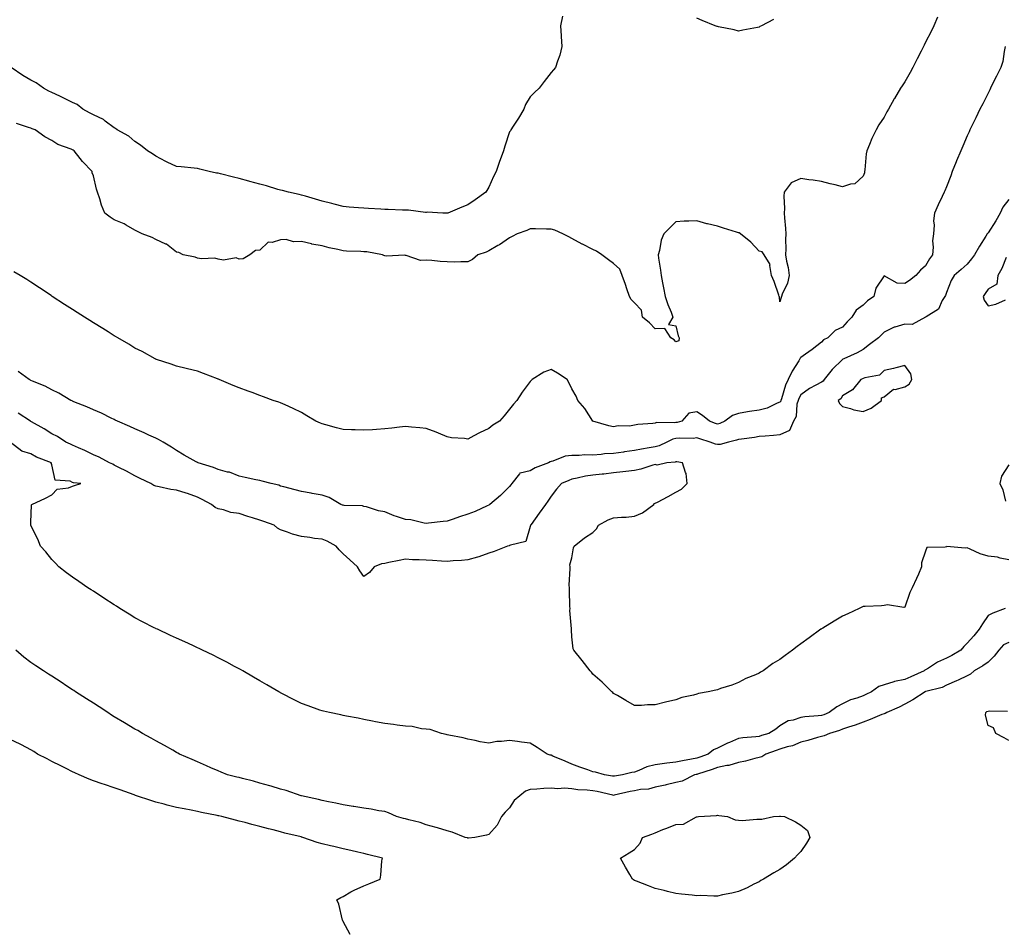
# Model space of a CAD drawing. Units: inches. Extents: x 968483 to 971123, y 7226618 to 7229258.
# Drawn here: x 970143 to 970616, y 7228279 to 7228715 of the extents above; entities that cross this region are included whole.
import ezdxf

# ---------------------------------------------------------------- set-up
doc = ezdxf.new("R2010")
doc.units = ezdxf.units.IN
doc.header["$MEASUREMENT"] = 0
doc.layers.add('Contour_96847226', color=7, linetype='Continuous', true_color=0x0e1ec2)

msp = doc.modelspace()

# ---------------------------------------------------------------- linework, layer by layer
at = {"layer": 'Contour_96847226'}
for points in [[(970403.48, 7228716.49, 3159), (970402.58, 7228711.92, 3159), (970402.9, 7228707.07, 3159), (970402.92, 7228706.79, 3159), (970403.26, 7228701.92, 3159), (970402.18, 7228697.79, 3159), (970401.08, 7228694.95, 3159), (970400.1, 7228691.92, 3159), (970399.24, 7228690.73, 3159), (970398.05, 7228689.52, 3159), (970394.77, 7228685.2, 3159), (970392.33, 7228681.92, 3159), (970390.14, 7228679.83, 3159), (970388.05, 7228677.79, 3159), (970385.8, 7228674.17, 3159), (970384.89, 7228671.92, 3159), (970382.4, 7228667.57, 3159), (970379.84, 7228663.71, 3159), (970378.68, 7228661.92, 3159), (970378.46, 7228661.51, 3159), (970378.05, 7228660.93, 3159), (970375.85, 7228654.12, 3159), (970375.23, 7228651.92, 3159), (970373.63, 7228647.5, 3159), (970373.32, 7228646.65, 3159), (970371.61, 7228641.92, 3159), (970370.38, 7228639.59, 3159), (970368.05, 7228634.43, 3159), (970367.16, 7228632.81, 3159), (970366.64, 7228631.92, 3159), (970361.59, 7228628.38, 3159), (970358.05, 7228625.92, 3159), (970355.17, 7228624.8, 3159), (970348.33, 7228621.92, 3159), (970348.11, 7228621.86, 3159), (970348.05, 7228621.85, 3159)], [(970583.81, 7228716.16, 3160), (970582.01, 7228711.92, 3160), (970580.7, 7228709.27, 3160), (970578.05, 7228704, 3160), (970577.35, 7228702.62, 3160), (970576.99, 7228701.92, 3160), (970575.86, 7228699.73, 3160), (970573.96, 7228696.01, 3160), (970571.85, 7228691.92, 3160), (970570.54, 7228689.43, 3160), (970568.05, 7228684.99, 3160), (970566.83, 7228683.14, 3160), (970565.94, 7228681.92, 3160), (970563.03, 7228676.94, 3160), (970562.99, 7228676.86, 3160), (970560.24, 7228671.92, 3160), (970559.41, 7228670.56, 3160), (970558.05, 7228668.06, 3160), (970555.59, 7228664.38, 3160), (970554.3, 7228661.92, 3160), (970552.18, 7228657.79, 3160), (970551.1, 7228654.97, 3160), (970549.78, 7228651.92, 3160), (970549.53, 7228650.44, 3160), (970548.84, 7228642.71, 3160), (970548.73, 7228641.92, 3160), (970548.64, 7228641.33, 3160), (970548.05, 7228639.71, 3160), (970544.02, 7228635.95, 3160), (970542.01, 7228635.88, 3160), (970538.05, 7228634.52, 3160), (970534.51, 7228635.46, 3160), (970532.18, 7228636.05, 3160), (970528.05, 7228637.17, 3160), (970523.94, 7228637.81, 3160), (970521.99, 7228637.98, 3160), (970518.05, 7228638.53, 3160), (970513.44, 7228636.53, 3160), (970510.09, 7228631.92, 3160), (970509.92, 7228630.05, 3160), (970510.26, 7228624.13, 3160), (970510.1, 7228621.92, 3160), (970510.26, 7228619.71, 3160), (970510.68, 7228614.55, 3160), (970510.85, 7228611.92, 3160), (970510.73, 7228609.24, 3160), (970510.84, 7228604.71, 3160), (970510.73, 7228601.92, 3160), (970511.18, 7228598.79, 3160), (970511.96, 7228595.83, 3160), (970512.39, 7228591.92, 3160), (970511.72, 7228588.25, 3160), (970509.17, 7228583.04, 3160), (970508.82, 7228581.92, 3160), (970508.55, 7228581.42, 3160), (970508.05, 7228579.21, 3160), (970507.76, 7228581.63, 3160), (970507.69, 7228581.92, 3160), (970507.45, 7228582.52, 3160), (970505.22, 7228589.09, 3160), (970503.91, 7228591.92, 3160), (970503.17, 7228596.8, 3160), (970503.28, 7228597.15, 3160), (970500.44, 7228601.92, 3160), (970499.51, 7228603.38, 3160), (970498.05, 7228603.7, 3160), (970494.11, 7228607.98, 3160), (970489.05, 7228611.92, 3160), (970488.5, 7228612.37, 3160), (970488.05, 7228612.5, 3160), (970487.21, 7228612.76, 3160), (970480.88, 7228614.75, 3160), (970478.05, 7228615.63, 3160), (970473.16, 7228616.81, 3160), (970472.97, 7228616.84, 3160), (970468.05, 7228618.26, 3160), (970464.2, 7228618.07, 3160), (970461.96, 7228618.01, 3160), (970458.05, 7228617.8, 3160), (970455.15, 7228614.82, 3160), (970452.25, 7228611.92, 3160), (970451.01, 7228608.96, 3160), (970450.07, 7228603.94, 3160), (970449.46, 7228601.92, 3160), (970449.62, 7228600.35, 3160), (970450.66, 7228594.53, 3160), (970450.88, 7228591.92, 3160), (970451.57, 7228588.4, 3160), (970452.08, 7228585.95, 3160), (970452.84, 7228581.92, 3160), (970454.21, 7228578.08, 3160), (970455.69, 7228574.28, 3160), (970456.57, 7228571.92, 3160), (970454.52, 7228568.39, 3160), (970458.05, 7228567.82, 3160), (970459.13, 7228563, 3160), (970459.63, 7228561.92, 3160), (970459.49, 7228560.48, 3160), (970458.05, 7228560.06, 3160)], [(970504.97, 7228715, 3159), (970499.14, 7228711.92, 3159), (970498.43, 7228711.54, 3159), (970498.05, 7228711.28, 3159), (970497.27, 7228711.14, 3159), (970490.16, 7228709.81, 3159), (970488.05, 7228709.43, 3159), (970486.05, 7228709.92, 3159), (970478.47, 7228711.5, 3159), (970478.05, 7228711.6, 3159), (970477.8, 7228711.67, 3159), (970476.9, 7228711.92, 3159), (970470.6, 7228714.47, 3159), (970468.05, 7228715.59, 3159)], [(970616.26, 7228701.92, 3161), (970615.72, 7228699.59, 3161), (970615.17, 7228694.8, 3161), (970614.25, 7228691.92, 3161), (970612.18, 7228687.79, 3161), (970610.43, 7228684.3, 3161), (970609.24, 7228681.92, 3161), (970608.85, 7228681.12, 3161), (970608.05, 7228679.57, 3161), (970605.48, 7228674.49, 3161), (970604.18, 7228671.92, 3161), (970602.26, 7228667.71, 3161), (970600.61, 7228664.48, 3161), (970599.35, 7228661.92, 3161), (970598.95, 7228661.02, 3161), (970598.05, 7228658.99, 3161), (970595.93, 7228654.04, 3161), (970594.92, 7228651.92, 3161), (970592.92, 7228647.05, 3161), (970592.76, 7228646.63, 3161), (970590.84, 7228641.92, 3161), (970590.1, 7228639.87, 3161), (970588.05, 7228634.54, 3161), (970587.31, 7228632.66, 3161), (970586.98, 7228631.92, 3161), (970586.02, 7228629.89, 3161), (970584.12, 7228625.85, 3161), (970582.27, 7228621.92, 3161), (970581.81, 7228618.16, 3161), (970582.19, 7228616.06, 3161), (970581.91, 7228611.92, 3161), (970581.4, 7228608.57, 3161), (970581.7, 7228605.57, 3161), (970581.35, 7228601.92, 3161), (970579.97, 7228600, 3161), (970578.05, 7228596.53, 3161), (970575.53, 7228594.44, 3161), (970573.39, 7228591.92, 3161), (970570.36, 7228589.61, 3161), (970568.05, 7228588.16, 3161), (970564.43, 7228588.3, 3161), (970558.12, 7228591.85, 3161), (970558.05, 7228591.86, 3161), (970554.13, 7228585.84, 3161), (970553.16, 7228581.92, 3161), (970550.19, 7228579.78, 3161), (970548.05, 7228577.67, 3161), (970544.65, 7228575.32, 3161), (970542.6, 7228571.92, 3161), (970540.34, 7228569.63, 3161), (970538.05, 7228567.11, 3161), (970534.53, 7228565.44, 3161), (970531.03, 7228561.92, 3161), (970529.01, 7228560.96, 3161), (970528.05, 7228559.93, 3161), (970523.56, 7228556.41, 3161), (970520.32, 7228554.19, 3161), (970518.05, 7228552.59, 3161), (970517.75, 7228552.22, 3161), (970517.64, 7228551.92, 3161), (970517.06, 7228550.93, 3161), (970513.96, 7228546.01, 3161), (970512.04, 7228541.92, 3161), (970510.76, 7228539.21, 3161), (970508.73, 7228532.6, 3161), (970508.47, 7228531.92, 3161), (970508.38, 7228531.59, 3161), (970508.05, 7228531.07, 3161), (970506.69, 7228530.56, 3161), (970501.85, 7228528.12, 3161), (970498.05, 7228527.18, 3161), (970493.38, 7228526.59, 3161), (970492.48, 7228526.35, 3161), (970488.05, 7228525.63, 3161), (970485.26, 7228524.71, 3161), (970481.47, 7228521.92, 3161), (970479.09, 7228520.88, 3161), (970478.05, 7228520.58, 3161)], [(970348.05, 7228621.85, 3159), (970347.99, 7228621.86, 3159), (970345.99, 7228621.92, 3159), (970338.44, 7228622.31, 3159), (970338.05, 7228622.28, 3159), (970337.7, 7228622.27, 3159), (970329.44, 7228623.31, 3159), (970328.05, 7228623.29, 3159), (970326.65, 7228623.32, 3159), (970319.8, 7228623.67, 3159), (970318.05, 7228623.71, 3159), (970316.18, 7228623.79, 3159), (970310.3, 7228624.17, 3159), (970308.05, 7228624.25, 3159), (970305.46, 7228624.51, 3159), (970300.95, 7228624.82, 3159), (970298.05, 7228625.11, 3159), (970293.79, 7228626.18, 3159), (970292.61, 7228626.48, 3159), (970288.05, 7228627.6, 3159), (970284.73, 7228628.6, 3159), (970279.97, 7228630, 3159), (970278.05, 7228630.56, 3159), (970276.96, 7228630.83, 3159), (970271.9, 7228631.92, 3159), (970268.9, 7228632.77, 3159), (970268.05, 7228632.94, 3159), (970266.66, 7228633.31, 3159), (970261.24, 7228635.11, 3159), (970258.05, 7228635.8, 3159), (970253.24, 7228637.11, 3159), (970252.7, 7228637.27, 3159), (970248.05, 7228638.59, 3159), (970245.38, 7228639.25, 3159), (970239.19, 7228640.78, 3159), (970238.05, 7228641.05, 3159), (970237.26, 7228641.13, 3159), (970233.63, 7228641.92, 3159), (970229.16, 7228643.03, 3159), (970228.05, 7228643.35, 3159), (970226.46, 7228643.51, 3159), (970220.22, 7228644.09, 3159), (970218.05, 7228644.3, 3159), (970213.5, 7228646.47, 3159), (970212.88, 7228646.75, 3159), (970208.05, 7228649.21, 3159), (970206.49, 7228650.36, 3159), (970204.13, 7228651.92, 3159), (970200.67, 7228654.54, 3159), (970198.05, 7228656.35, 3159), (970195.03, 7228658.9, 3159), (970189.56, 7228661.92, 3159), (970188.7, 7228662.57, 3159), (970188.05, 7228662.97, 3159), (970183.79, 7228666.18, 3159), (970182.97, 7228666.84, 3159), (970178.05, 7228669.1, 3159), (970176.21, 7228670.08, 3159), (970172.93, 7228671.92, 3159), (970170.24, 7228674.11, 3159), (970168.05, 7228675.04, 3159), (970163.5, 7228677.37, 3159), (970161.87, 7228678.1, 3159), (970158.05, 7228679.91, 3159), (970156.71, 7228680.58, 3159), (970154.12, 7228681.92, 3159), (970150.59, 7228684.46, 3159), (970148.05, 7228685.81, 3159), (970144.17, 7228688.04, 3159), (970138.49, 7228691.92, 3159)], [(970458.05, 7228560.06, 3160), (970457.2, 7228561.07, 3160), (970455.64, 7228561.92, 3160), (970452.63, 7228566.5, 3160), (970448.05, 7228566.32, 3160), (970445.26, 7228569.13, 3160), (970442.01, 7228571.92, 3160), (970441.46, 7228575.33, 3160), (970438.05, 7228578.8, 3160), (970436.6, 7228580.47, 3160), (970435.75, 7228581.92, 3160), (970434.51, 7228585.46, 3160), (970433.78, 7228587.65, 3160), (970432.23, 7228591.92, 3160), (970431.11, 7228594.98, 3160), (970428.05, 7228597.72, 3160), (970425.64, 7228599.51, 3160), (970422.35, 7228601.92, 3160), (970419.79, 7228603.66, 3160), (970418.05, 7228604.42, 3160), (970413.07, 7228606.94, 3160), (970412.96, 7228607.01, 3160), (970408.05, 7228609.71, 3160), (970406.6, 7228610.47, 3160), (970403.69, 7228611.92, 3160), (970399.83, 7228613.7, 3160), (970398.05, 7228614.22, 3160), (970395.8, 7228614.17, 3160), (970390.53, 7228614.4, 3160), (970388.05, 7228614.33, 3160), (970386.36, 7228613.61, 3160), (970381.68, 7228611.92, 3160), (970379.35, 7228610.62, 3160), (970378.05, 7228610.02, 3160), (970373.22, 7228606.75, 3160), (970372.5, 7228606.37, 3160), (970368.05, 7228603.82, 3160), (970366.77, 7228603.2, 3160), (970362.88, 7228601.92, 3160), (970360.34, 7228599.63, 3160), (970358.05, 7228598.48, 3160), (970354.7, 7228598.57, 3160), (970351.6, 7228598.37, 3160), (970348.05, 7228598.45, 3160), (970344.74, 7228598.61, 3160), (970340.79, 7228599.18, 3160), (970338.05, 7228599.32, 3160), (970335.25, 7228599.12, 3160), (970328.37, 7228601.6, 3160), (970328.05, 7228601.53, 3160), (970327.77, 7228601.64, 3160), (970318.78, 7228601.19, 3160), (970318.05, 7228601.33, 3160), (970317.63, 7228601.5, 3160), (970316.98, 7228601.92, 3160), (970309.41, 7228603.28, 3160), (970308.05, 7228603.32, 3160), (970306.53, 7228603.44, 3160), (970299.76, 7228603.63, 3160), (970298.05, 7228603.79, 3160), (970295.57, 7228604.4, 3160), (970291.41, 7228605.28, 3160), (970288.05, 7228606.18, 3160), (970283.12, 7228606.99, 3160), (970282.88, 7228607.09, 3160), (970278.05, 7228608.31, 3160), (970274.31, 7228608.18, 3160), (970270.72, 7228609.25, 3160), (970268.05, 7228609.06, 3160), (970263.96, 7228607.83, 3160), (970262, 7228607.97, 3160), (970258.05, 7228604.15, 3160), (970256.01, 7228603.96, 3160), (970253.31, 7228601.92, 3160), (970250.02, 7228599.95, 3160), (970248.05, 7228599.87, 3160), (970246.64, 7228600.51, 3160), (970240.61, 7228599.36, 3160), (970238.05, 7228599.8, 3160), (970236.38, 7228600.25, 3160), (970230.07, 7228599.9, 3160), (970228.05, 7228600.21, 3160), (970226.9, 7228600.77, 3160), (970221.17, 7228601.92, 3160), (970219.18, 7228603.05, 3160), (970218.05, 7228603.19, 3160), (970213.14, 7228607.01, 3160), (970212.89, 7228607.08, 3160), (970208.05, 7228609.21, 3160), (970206.34, 7228610.21, 3160), (970201.55, 7228611.92, 3160), (970199.22, 7228613.09, 3160), (970198.05, 7228613.79, 3160), (970193.87, 7228616.1, 3160), (970192.86, 7228616.73, 3160), (970188.05, 7228618.68, 3160), (970186.04, 7228619.91, 3160), (970183.56, 7228621.92, 3160), (970181.92, 7228625.79, 3160), (970181.13, 7228628.84, 3160), (970180.09, 7228631.92, 3160), (970179.5, 7228633.37, 3160), (970178.05, 7228639.8, 3160), (970177.49, 7228641.36, 3160), (970177.41, 7228641.92, 3160), (970172.87, 7228646.74, 3160), (970171.73, 7228648.24, 3160), (970168.84, 7228651.92, 3160), (970168.28, 7228652.15, 3160), (970168.05, 7228652.29, 3160), (970167.36, 7228652.61, 3160), (970160.99, 7228654.86, 3160), (970158.05, 7228656.87, 3160), (970154.65, 7228658.52, 3160), (970149.99, 7228661.92, 3160), (970148.55, 7228662.42, 3160), (970148.05, 7228662.67, 3160), (970146.83, 7228663.14, 3160), (970141.13, 7228665, 3160)], [(970618.05, 7228628.39, 3162), (970615.15, 7228624.82, 3162), (970613.93, 7228621.92, 3162), (970611.74, 7228618.23, 3162), (970608.05, 7228612.47, 3162), (970607.78, 7228612.19, 3162), (970607.66, 7228611.92, 3162), (970607.01, 7228610.88, 3162), (970603.93, 7228606.04, 3162), (970601.47, 7228601.92, 3162), (970600.09, 7228599.88, 3162), (970598.05, 7228597.46, 3162), (970595.11, 7228594.86, 3162), (970591.84, 7228591.92, 3162), (970590.35, 7228589.62, 3162), (970588.05, 7228583.82, 3162), (970587.56, 7228582.41, 3162), (970587.25, 7228581.92, 3162), (970586, 7228579.87, 3162), (970584.22, 7228575.75, 3162), (970578.26, 7228572.13, 3162), (970578.05, 7228571.98, 3162), (970578.01, 7228571.96, 3162), (970577.95, 7228571.92, 3162), (970571.51, 7228568.46, 3162), (970568.05, 7228568.61, 3162), (970563.22, 7228567.09, 3162), (970562.93, 7228567.04, 3162), (970558.05, 7228564.64, 3162), (970556.68, 7228563.29, 3162), (970555.41, 7228561.92, 3162), (970551.13, 7228558.84, 3162), (970548.05, 7228556.43, 3162), (970545.22, 7228554.75, 3162), (970538.77, 7228551.92, 3162), (970538.26, 7228551.71, 3162), (970538.05, 7228551.62, 3162), (970533.14, 7228546.83, 3162), (970529.23, 7228541.92, 3162), (970528.75, 7228541.22, 3162), (970528.05, 7228540.66, 3162), (970525.3, 7228539.17, 3162), (970522.26, 7228537.71, 3162), (970518.05, 7228534.67, 3162), (970517.09, 7228532.88, 3162), (970516.73, 7228531.92, 3162), (970516.21, 7228530.08, 3162), (970515.76, 7228524.21, 3162), (970514.62, 7228521.92, 3162), (970512.59, 7228517.38, 3162), (970508.05, 7228515.36, 3162), (970504.89, 7228515.08, 3162), (970500.94, 7228514.81, 3162), (970498.05, 7228514.56, 3162), (970495.88, 7228514.09, 3162), (970489.48, 7228513.35, 3162), (970488.05, 7228513.08, 3162), (970487.2, 7228512.77, 3162), (970483.3, 7228511.92, 3162), (970479.31, 7228510.66, 3162), (970478.05, 7228510.75, 3162), (970477.09, 7228510.96, 3162), (970474.5, 7228511.92, 3162), (970469.52, 7228513.39, 3162), (970468.05, 7228513.88, 3162), (970466.31, 7228513.66, 3162), (970459.95, 7228513.82, 3162), (970458.05, 7228513.63, 3162), (970456.61, 7228513.36, 3162), (970453.69, 7228511.92, 3162), (970449.92, 7228510.05, 3162), (970448.05, 7228509.6, 3162), (970445.22, 7228509.09, 3162), (970441.55, 7228508.42, 3162), (970438.05, 7228507.81, 3162), (970433.27, 7228507.14, 3162), (970432.88, 7228507.09, 3162), (970428.05, 7228506.43, 3162), (970423.77, 7228506.2, 3162), (970422.05, 7228505.92, 3162), (970418.05, 7228505.66, 3162), (970414.26, 7228505.71, 3162), (970411.56, 7228505.43, 3162), (970408.05, 7228505.49, 3162), (970404.8, 7228505.17, 3162), (970398.85, 7228502.72, 3162), (970398.05, 7228502.57, 3162), (970397.55, 7228502.42, 3162), (970396.78, 7228501.92, 3162), (970390.39, 7228499.58, 3162), (970388.05, 7228498.13, 3162), (970383.1, 7228496.97, 3162), (970382.94, 7228497.03, 3162), (970382.84, 7228496.71, 3162), (970379.15, 7228491.92, 3162), (970378.66, 7228491.31, 3162), (970378.05, 7228490.55, 3162), (970373.71, 7228486.26, 3162), (970368.61, 7228481.92, 3162), (970368.29, 7228481.68, 3162), (970368.05, 7228481.53, 3162)], [(970616.74, 7228600.61, 3163), (970614.65, 7228595.32, 3163), (970612.69, 7228591.92, 3163), (970612.25, 7228587.72, 3163), (970608.05, 7228585.39, 3163), (970606.62, 7228583.35, 3163), (970605.66, 7228581.92, 3163), (970606.18, 7228580.05, 3163), (970608.05, 7228577.43, 3163), (970611.87, 7228578.1, 3163), (970616.38, 7228580.25, 3163)], [(970478.05, 7228520.58, 3161), (970477.03, 7228520.9, 3161), (970474.1, 7228521.92, 3161), (970470.78, 7228524.65, 3161), (970468.05, 7228526.41, 3161), (970464.18, 7228525.79, 3161), (970460.88, 7228521.92, 3161), (970458.63, 7228521.34, 3161), (970458.05, 7228521.29, 3161), (970457.26, 7228521.13, 3161), (970448.7, 7228521.27, 3161), (970448.05, 7228521.05, 3161), (970446.99, 7228520.86, 3161), (970439.66, 7228520.31, 3161), (970438.05, 7228519.94, 3161), (970435.7, 7228519.57, 3161), (970430.27, 7228519.7, 3161), (970428.05, 7228519.17, 3161), (970425.75, 7228519.62, 3161), (970418.12, 7228521.92, 3161), (970418.09, 7228521.96, 3161), (970418.05, 7228522, 3161), (970414.2, 7228528.07, 3161), (970410.94, 7228531.92, 3161), (970410.01, 7228533.88, 3161), (970408.05, 7228537.55, 3161), (970406.59, 7228540.46, 3161), (970405.76, 7228541.92, 3161), (970401.18, 7228545.05, 3161), (970398.05, 7228546.79, 3161), (970394.52, 7228545.45, 3161), (970388.89, 7228541.92, 3161), (970388.51, 7228541.46, 3161), (970388.05, 7228541.02, 3161), (970384.16, 7228535.81, 3161), (970381.62, 7228531.92, 3161), (970379.93, 7228530.04, 3161), (970378.05, 7228527.7, 3161), (970375.5, 7228524.47, 3161), (970373.23, 7228521.92, 3161), (970370.03, 7228519.94, 3161), (970368.05, 7228518.47, 3161), (970363.68, 7228516.29, 3161), (970360.95, 7228514.82, 3161), (970358.05, 7228513.3, 3161), (970356.42, 7228513.55, 3161), (970350.14, 7228514.01, 3161), (970348.05, 7228514.39, 3161), (970343.85, 7228516.12, 3161), (970342.74, 7228516.61, 3161), (970338.05, 7228518.38, 3161), (970334.92, 7228518.79, 3161), (970330.98, 7228518.99, 3161), (970328.05, 7228519.33, 3161), (970325.19, 7228519.06, 3161), (970321.43, 7228518.54, 3161), (970318.05, 7228518.26, 3161), (970314.1, 7228517.97, 3161), (970312.15, 7228517.82, 3161), (970308.05, 7228517.54, 3161), (970303.84, 7228517.71, 3161), (970302.17, 7228517.8, 3161), (970298.05, 7228517.96, 3161), (970294.91, 7228518.78, 3161), (970289.75, 7228520.22, 3161), (970288.05, 7228520.68, 3161), (970287.15, 7228521.02, 3161), (970284.99, 7228521.92, 3161), (970280.65, 7228524.52, 3161), (970278.05, 7228526.12, 3161), (970274.1, 7228527.97, 3161), (970270.22, 7228529.75, 3161), (970268.05, 7228530.76, 3161), (970267.17, 7228531.04, 3161), (970264.39, 7228531.92, 3161), (970259.74, 7228533.61, 3161), (970258.05, 7228534.26, 3161), (970254.32, 7228535.65, 3161), (970252.45, 7228536.32, 3161), (970248.05, 7228537.97, 3161), (970245.23, 7228539.1, 3161), (970238.48, 7228541.92, 3161), (970238.18, 7228542.05, 3161), (970238.05, 7228542.11, 3161), (970237.76, 7228542.21, 3161), (970230.98, 7228544.85, 3161), (970228.05, 7228545.91, 3161), (970223.29, 7228547.16, 3161), (970222.69, 7228547.28, 3161), (970218.05, 7228548.37, 3161), (970215.51, 7228549.38, 3161), (970208.34, 7228551.63, 3161), (970208.05, 7228551.73, 3161), (970207.93, 7228551.8, 3161), (970207.7, 7228551.92, 3161), (970201.55, 7228555.42, 3161), (970198.05, 7228557.03, 3161), (970195.1, 7228558.97, 3161), (970189.87, 7228561.92, 3161), (970188.76, 7228562.63, 3161), (970188.05, 7228562.96, 3161), (970185.16, 7228564.81, 3161), (970182.61, 7228566.48, 3161), (970178.05, 7228569.21, 3161), (970176.39, 7228570.26, 3161), (970173.76, 7228571.92, 3161), (970170.29, 7228574.16, 3161), (970168.05, 7228575.53, 3161), (970164.18, 7228578.05, 3161), (970158.23, 7228581.92, 3161), (970158.12, 7228581.99, 3161), (970158.05, 7228582.04, 3161), (970157.69, 7228582.28, 3161), (970152.15, 7228586.02, 3161), (970148.05, 7228588.75, 3161), (970146.1, 7228589.97, 3161), (970142.84, 7228591.92, 3161), (970139.77, 7228593.64, 3161)], [(970368.05, 7228481.53, 3162), (970367.37, 7228481.24, 3162), (970361.51, 7228478.46, 3162), (970358.05, 7228477.21, 3162), (970353.99, 7228475.98, 3162), (970351.05, 7228474.92, 3162), (970348.05, 7228473.92, 3162), (970346.19, 7228473.78, 3162), (970339.04, 7228472.91, 3162), (970338.05, 7228472.83, 3162), (970337.01, 7228472.96, 3162), (970330.58, 7228474.45, 3162), (970328.05, 7228474.72, 3162), (970323.8, 7228476.17, 3162), (970322.63, 7228476.5, 3162), (970318.05, 7228478.36, 3162), (970315.03, 7228478.9, 3162), (970309.26, 7228480.71, 3162), (970308.05, 7228480.98, 3162), (970307.38, 7228481.25, 3162), (970298.51, 7228481.46, 3162), (970298.05, 7228481.57, 3162), (970297.78, 7228481.65, 3162), (970297.02, 7228481.92, 3162), (970291.45, 7228485.32, 3162), (970288.05, 7228486.36, 3162), (970283.26, 7228487.13, 3162), (970282.69, 7228487.28, 3162), (970278.05, 7228488.17, 3162), (970275.01, 7228488.88, 3162), (970269.6, 7228490.37, 3162), (970268.05, 7228490.76, 3162), (970267.26, 7228491.13, 3162), (970263.54, 7228491.92, 3162), (970259.23, 7228493.1, 3162), (970258.05, 7228493.42, 3162), (970256.19, 7228493.78, 3162), (970251.05, 7228494.92, 3162), (970248.05, 7228495.44, 3162), (970243.52, 7228497.39, 3162), (970242.47, 7228497.5, 3162), (970238.05, 7228498.69, 3162), (970235.8, 7228499.67, 3162), (970228.47, 7228501.92, 3162), (970228.21, 7228502.08, 3162), (970228.05, 7228502.15, 3162), (970227.5, 7228502.47, 3162), (970221.76, 7228505.63, 3162), (970218.05, 7228507.85, 3162), (970215.54, 7228509.41, 3162), (970211.59, 7228511.92, 3162), (970209.27, 7228513.14, 3162), (970208.05, 7228513.7, 3162), (970204.75, 7228515.22, 3162), (970202.45, 7228516.32, 3162), (970198.05, 7228518.22, 3162), (970195.5, 7228519.37, 3162), (970189.65, 7228521.92, 3162), (970188.57, 7228522.44, 3162), (970188.05, 7228522.67, 3162), (970186.62, 7228523.35, 3162), (970181.88, 7228525.75, 3162), (970178.05, 7228527.38, 3162), (970174.92, 7228528.79, 3162), (970168.7, 7228531.27, 3162), (970168.05, 7228531.54, 3162), (970167.79, 7228531.66, 3162), (970167.17, 7228531.92, 3162), (970161.52, 7228535.39, 3162), (970158.05, 7228537.07, 3162), (970154.86, 7228538.73, 3162), (970148.77, 7228541.2, 3162), (970148.05, 7228541.52, 3162), (970147.81, 7228541.68, 3162), (970147.11, 7228541.92, 3162), (970141.97, 7228545.84, 3162)], [(970468.05, 7228390.78, 3163), (970466.42, 7228390.29, 3163), (970460.88, 7228389.09, 3163), (970458.05, 7228388, 3163), (970453.07, 7228386.9, 3163), (970453.01, 7228386.88, 3163), (970448.05, 7228385.57, 3163), (970444.41, 7228385.56, 3163), (970441.5, 7228385.37, 3163), (970438.05, 7228385.33, 3163), (970433.89, 7228387.76, 3163), (970429.92, 7228390.05, 3163), (970428.05, 7228391.12, 3163), (970427.68, 7228391.55, 3163), (970427.28, 7228391.92, 3163), (970422.58, 7228396.45, 3163), (970418.05, 7228400.4, 3163), (970417.4, 7228401.27, 3163), (970416.79, 7228401.92, 3163), (970413.05, 7228406.92, 3163), (970409.03, 7228411.92, 3163), (970408.72, 7228412.59, 3163), (970408.05, 7228418.29, 3163), (970407.78, 7228421.65, 3163), (970407.78, 7228421.92, 3163), (970407.79, 7228422.18, 3163), (970407.1, 7228430.97, 3163), (970407.13, 7228431.92, 3163), (970407.11, 7228432.86, 3163), (970406.88, 7228440.75, 3163), (970406.85, 7228441.92, 3163), (970406.76, 7228443.21, 3163), (970407.23, 7228451.1, 3163), (970407.15, 7228451.92, 3163), (970407.06, 7228452.91, 3163), (970408.05, 7228456.3, 3163), (970408.84, 7228461.13, 3163), (970409.07, 7228461.92, 3163), (970414.17, 7228465.8, 3163), (970418.05, 7228468.41, 3163), (970419.82, 7228470.15, 3163), (970420.77, 7228471.92, 3163), (970425.49, 7228474.48, 3163), (970428.05, 7228475.41, 3163), (970431.92, 7228475.79, 3163), (970434.13, 7228475.84, 3163), (970438.05, 7228476.3, 3163), (970442.01, 7228477.96, 3163), (970447.4, 7228481.92, 3163), (970447.65, 7228482.32, 3163), (970448.05, 7228482.48, 3163), (970449.22, 7228483.09, 3163), (970454.29, 7228485.68, 3163), (970458.05, 7228487.81, 3163), (970460.73, 7228489.24, 3163), (970463.49, 7228491.92, 3163), (970462.98, 7228496.85, 3163), (970462.71, 7228497.26, 3163), (970461.19, 7228501.92, 3163), (970458.46, 7228502.33, 3163), (970458.05, 7228502.37, 3163), (970457.72, 7228502.25, 3163), (970453.59, 7228501.92, 3163), (970449.1, 7228500.87, 3163), (970448.05, 7228501.07, 3163), (970446.95, 7228500.82, 3163), (970441.14, 7228498.83, 3163), (970438.05, 7228498.29, 3163), (970433.96, 7228497.83, 3163), (970432.44, 7228497.53, 3163), (970428.05, 7228497.13, 3163), (970423.44, 7228496.53, 3163), (970422.63, 7228496.5, 3163), (970418.05, 7228496, 3163), (970414.53, 7228495.44, 3163), (970410.65, 7228494.52, 3163), (970408.05, 7228494.04, 3163), (970406.5, 7228493.47, 3163), (970403.12, 7228491.92, 3163), (970400.66, 7228489.31, 3163), (970398.05, 7228485.84, 3163), (970396.44, 7228483.53, 3163), (970395.3, 7228481.92, 3163), (970392.29, 7228477.68, 3163), (970388.41, 7228472.28, 3163), (970388.16, 7228471.92, 3163), (970388.2, 7228471.77, 3163), (970388.05, 7228471.25, 3163), (970385.89, 7228464.08, 3163), (970378.55, 7228462.42, 3163), (970378.05, 7228462.14, 3163), (970377.88, 7228462.09, 3163), (970377.11, 7228461.92, 3163), (970370.68, 7228459.29, 3163), (970368.05, 7228458.45, 3163), (970363.27, 7228456.7, 3163), (970362.74, 7228456.61, 3163), (970358.05, 7228455.32, 3163), (970354.99, 7228454.98, 3163), (970350.9, 7228454.77, 3163), (970348.05, 7228454.5, 3163), (970345.32, 7228454.65, 3163), (970341.09, 7228454.96, 3163), (970338.05, 7228455.12, 3163), (970334.6, 7228455.37, 3163), (970331.41, 7228455.28, 3163), (970328.05, 7228455.57, 3163), (970324.99, 7228454.98, 3163), (970320.13, 7228454, 3163), (970318.05, 7228453.59, 3163), (970316.56, 7228453.41, 3163), (970313.05, 7228451.92, 3163), (970310.75, 7228449.22, 3163), (970308.05, 7228447.36, 3163), (970306.11, 7228449.98, 3163), (970304.94, 7228451.92, 3163), (970301.37, 7228455.24, 3163), (970298.05, 7228458.23, 3163), (970296.19, 7228460.06, 3163), (970294.73, 7228461.92, 3163), (970290.34, 7228464.21, 3163), (970288.05, 7228465.16, 3163), (970284.34, 7228465.63, 3163), (970282.1, 7228465.97, 3163), (970278.05, 7228466.45, 3163), (970273.72, 7228467.59, 3163), (970271.31, 7228468.66, 3163), (970268.05, 7228469.8, 3163), (970266.58, 7228470.45, 3163), (970264.92, 7228471.92, 3163), (970259.9, 7228473.77, 3163), (970258.05, 7228474.38, 3163), (970254.46, 7228475.51, 3163), (970252.33, 7228476.2, 3163), (970248.05, 7228477.53, 3163), (970244.17, 7228478.04, 3163), (970240.63, 7228479.34, 3163), (970238.05, 7228479.87, 3163), (970236.63, 7228480.5, 3163), (970234.83, 7228481.92, 3163), (970230.36, 7228484.23, 3163), (970228.05, 7228485.42, 3163), (970223.26, 7228487.13, 3163), (970222.69, 7228487.28, 3163), (970218.05, 7228488.75, 3163), (970215.28, 7228489.15, 3163), (970209.59, 7228490.38, 3163), (970208.05, 7228490.63, 3163), (970207.18, 7228491.05, 3163), (970205.67, 7228491.92, 3163), (970200.6, 7228494.47, 3163), (970198.05, 7228495.61, 3163), (970194.02, 7228497.89, 3163), (970190.23, 7228499.74, 3163), (970188.05, 7228500.86, 3163), (970187.34, 7228501.21, 3163), (970185.78, 7228501.92, 3163), (970180.82, 7228504.69, 3163), (970178.05, 7228505.79, 3163), (970173.98, 7228507.85, 3163), (970170.86, 7228509.11, 3163), (970168.05, 7228510.35, 3163), (970167.01, 7228510.88, 3163), (970164.84, 7228511.92, 3163), (970160.75, 7228514.62, 3163), (970158.05, 7228515.8, 3163), (970154.34, 7228518.21, 3163), (970148.36, 7228521.61, 3163), (970148.05, 7228521.79, 3163), (970147.84, 7228521.92, 3163), (970141.87, 7228525.74, 3163)], [(970428.05, 7228351.28, 3164), (970427.51, 7228351.38, 3164), (970423.76, 7228351.92, 3164), (970419.32, 7228353.19, 3164), (970418.05, 7228353.44, 3164), (970415.62, 7228354.35, 3164), (970411.85, 7228355.72, 3164), (970408.05, 7228357.19, 3164), (970404.73, 7228358.6, 3164), (970398.95, 7228361.02, 3164), (970398.05, 7228361.39, 3164), (970397.58, 7228361.45, 3164), (970396.19, 7228361.92, 3164), (970391.3, 7228365.17, 3164), (970388.05, 7228367.18, 3164), (970383.82, 7228367.69, 3164), (970381.93, 7228368.04, 3164), (970378.05, 7228368.55, 3164), (970374.16, 7228368.03, 3164), (970371.99, 7228367.98, 3164), (970368.05, 7228367.27, 3164), (970363.96, 7228367.83, 3164), (970361.51, 7228368.46, 3164), (970358.05, 7228369.07, 3164), (970355.83, 7228369.7, 3164), (970348.9, 7228371.07, 3164), (970348.05, 7228371.28, 3164), (970347.56, 7228371.43, 3164), (970345.32, 7228371.92, 3164), (970339.89, 7228373.76, 3164), (970338.05, 7228374, 3164), (970335.8, 7228374.17, 3164), (970331.3, 7228375.17, 3164), (970328.05, 7228375.37, 3164), (970324.07, 7228375.9, 3164), (970322.29, 7228376.16, 3164), (970318.05, 7228376.71, 3164), (970313.66, 7228377.53, 3164), (970312.16, 7228377.81, 3164), (970308.05, 7228378.6, 3164), (970305.28, 7228379.15, 3164), (970299.77, 7228380.2, 3164), (970298.05, 7228380.53, 3164), (970296.92, 7228380.79, 3164), (970291.51, 7228381.92, 3164), (970288.67, 7228382.55, 3164), (970288.05, 7228382.69, 3164), (970286.84, 7228383.13, 3164), (970281.26, 7228385.13, 3164), (970278.05, 7228386.3, 3164), (970274.28, 7228388.15, 3164), (970269.02, 7228390.95, 3164), (970268.05, 7228391.45, 3164), (970267.76, 7228391.63, 3164), (970267.23, 7228391.92, 3164), (970261.4, 7228395.27, 3164), (970258.05, 7228397.19, 3164), (970255.05, 7228398.92, 3164), (970249.83, 7228401.92, 3164), (970248.69, 7228402.56, 3164), (970248.05, 7228402.92, 3164), (970245.93, 7228404.04, 3164), (970242.18, 7228406.05, 3164), (970238.05, 7228408.2, 3164), (970235.58, 7228409.45, 3164), (970230.53, 7228411.92, 3164), (970228.85, 7228412.72, 3164), (970228.05, 7228413.09, 3164), (970225.88, 7228414.09, 3164), (970222.01, 7228415.88, 3164), (970218.05, 7228417.68, 3164), (970215.14, 7228419.01, 3164), (970208.8, 7228421.92, 3164), (970208.28, 7228422.15, 3164), (970208.05, 7228422.27, 3164), (970207.34, 7228422.63, 3164), (970201.65, 7228425.52, 3164), (970198.05, 7228427.38, 3164), (970195.25, 7228429.12, 3164), (970190.76, 7228431.92, 3164), (970189.1, 7228432.97, 3164), (970188.05, 7228433.63, 3164), (970183.13, 7228436.84, 3164), (970183.03, 7228436.9, 3164), (970178.05, 7228440.2, 3164), (970177.01, 7228440.88, 3164), (970175.43, 7228441.92, 3164), (970171.06, 7228444.93, 3164), (970168.05, 7228446.94, 3164), (970165.18, 7228449.05, 3164), (970161.43, 7228451.92, 3164), (970159.77, 7228453.64, 3164), (970158.05, 7228455.54, 3164), (970155.26, 7228459.13, 3164), (970152.57, 7228461.92, 3164), (970151.35, 7228465.22, 3164), (970148.05, 7228471.88, 3164), (970148.04, 7228471.91, 3164), (970148.03, 7228471.92, 3164), (970148.03, 7228471.94, 3164), (970148.05, 7228473.17, 3164), (970148.26, 7228481.71, 3164), (970148.52, 7228481.92, 3164), (970154.96, 7228485.01, 3164), (970158.05, 7228486.47, 3164), (970160.72, 7228489.25, 3164), (970166.11, 7228489.98, 3164), (970168.05, 7228490.75, 3164), (970168.95, 7228491.02, 3164), (970172, 7228491.92, 3164), (970168.42, 7228492.29, 3164), (970168.05, 7228492.49, 3164), (970166.94, 7228493.03, 3164), (970159.74, 7228493.61, 3164), (970158.05, 7228500.96, 3164), (970157.82, 7228501.69, 3164), (970157.87, 7228501.92, 3164), (970150.76, 7228504.63, 3164), (970148.05, 7228506.3, 3164), (970143.67, 7228507.54, 3164), (970138.13, 7228511.92, 3164)], [(970618.05, 7228501.01, 3163), (970614.51, 7228495.46, 3163), (970613.68, 7228491.92, 3163), (970615.11, 7228488.98, 3163), (970616.45, 7228483.52, 3163)], [(970618.05, 7228455.37, 3163), (970613.92, 7228456.05, 3163), (970612.64, 7228456.51, 3163), (970608.05, 7228456.99, 3163), (970604.25, 7228458.12, 3163), (970599.49, 7228460.48, 3163), (970598.05, 7228461.07, 3163), (970596.98, 7228460.85, 3163), (970588.26, 7228461.71, 3163), (970588.05, 7228461.61, 3163), (970587.49, 7228461.36, 3163), (970578.67, 7228461.3, 3163), (970578.05, 7228459.42, 3163), (970576.11, 7228453.86, 3163), (970576.04, 7228451.92, 3163), (970574.58, 7228448.45, 3163), (970573.71, 7228446.26, 3163), (970571.66, 7228441.92, 3163), (970570.4, 7228439.57, 3163), (970568.05, 7228432.59, 3163), (970567.57, 7228432.4, 3163), (970559.77, 7228433.64, 3163), (970558.05, 7228433.35, 3163), (970556.84, 7228433.13, 3163), (970549.07, 7228432.94, 3163), (970548.05, 7228432.8, 3163), (970547.46, 7228432.51, 3163), (970546.18, 7228431.92, 3163), (970540.61, 7228429.36, 3163), (970538.05, 7228428.29, 3163), (970534.09, 7228425.88, 3163), (970528.58, 7228422.45, 3163), (970528.05, 7228422.12, 3163), (970527.92, 7228422.05, 3163), (970527.75, 7228421.92, 3163), (970522.07, 7228417.9, 3163), (970518.05, 7228414.9, 3163), (970516.27, 7228413.7, 3163), (970514, 7228411.92, 3163), (970510.62, 7228409.35, 3163), (970508.05, 7228407.44, 3163), (970504.55, 7228405.42, 3163), (970499.96, 7228401.92, 3163), (970498.65, 7228401.32, 3163), (970498.05, 7228400.9, 3163), (970496.21, 7228400.08, 3163), (970491.67, 7228398.3, 3163), (970488.05, 7228396.35, 3163), (970484.89, 7228395.08, 3163), (970479.54, 7228393.41, 3163), (970478.05, 7228392.88, 3163), (970477.24, 7228392.73, 3163), (970473.46, 7228391.92, 3163), (970468.95, 7228391.02, 3163), (970468.05, 7228390.78, 3163)], [(970616.2, 7228431.92, 3164), (970610.3, 7228429.67, 3164), (970608.05, 7228428.55, 3164), (970605.35, 7228424.62, 3164), (970603.82, 7228421.92, 3164), (970601.17, 7228418.8, 3164), (970598.05, 7228415.19, 3164), (970596.35, 7228413.62, 3164), (970594.99, 7228411.92, 3164), (970590.61, 7228409.36, 3164), (970588.05, 7228408.11, 3164), (970583.8, 7228406.17, 3164), (970579.39, 7228403.26, 3164), (970578.05, 7228402.45, 3164), (970577.71, 7228402.26, 3164), (970577.31, 7228401.92, 3164), (970570.93, 7228399.04, 3164), (970568.05, 7228397.8, 3164), (970563.14, 7228396.83, 3164), (970562.83, 7228396.7, 3164), (970558.05, 7228395.31, 3164), (970555.48, 7228394.49, 3164), (970552.01, 7228391.92, 3164), (970549.38, 7228390.59, 3164), (970548.05, 7228390.02, 3164), (970545, 7228388.87, 3164), (970541.98, 7228387.99, 3164), (970538.05, 7228386.06, 3164), (970535.33, 7228384.64, 3164), (970531.72, 7228381.92, 3164), (970529.1, 7228380.87, 3164), (970528.05, 7228380.51, 3164), (970526.4, 7228380.27, 3164), (970520.07, 7228379.9, 3164), (970518.05, 7228379.53, 3164), (970514.41, 7228378.28, 3164), (970512.06, 7228377.91, 3164), (970508.05, 7228375.46, 3164), (970505.98, 7228373.99, 3164), (970502.76, 7228371.92, 3164), (970499.12, 7228370.85, 3164), (970498.05, 7228370.48, 3164), (970496.37, 7228370.24, 3164), (970490.16, 7228369.81, 3164), (970488.05, 7228369.44, 3164), (970483.72, 7228367.59, 3164), (970482.75, 7228367.22, 3164), (970478.05, 7228364.86, 3164), (970476.04, 7228363.93, 3164), (970473.48, 7228361.92, 3164), (970469.51, 7228360.46, 3164), (970468.05, 7228359.97, 3164), (970465.6, 7228359.47, 3164), (970461.19, 7228358.78, 3164), (970458.05, 7228358.05, 3164), (970453.66, 7228357.53, 3164), (970452.49, 7228357.48, 3164), (970448.05, 7228356.84, 3164), (970444.12, 7228355.85, 3164), (970440.16, 7228354.03, 3164), (970438.05, 7228353.29, 3164), (970436.85, 7228353.12, 3164), (970432.38, 7228351.92, 3164), (970428.59, 7228351.38, 3164), (970428.05, 7228351.28, 3164)], [(970358.05, 7228321.61, 3165), (970357.8, 7228321.67, 3165), (970356.72, 7228321.92, 3165), (970350.49, 7228324.36, 3165), (970348.05, 7228325.11, 3165), (970343.5, 7228326.47, 3165), (970342.82, 7228326.69, 3165), (970338.05, 7228328.03, 3165), (970335.15, 7228329.02, 3165), (970329.68, 7228330.29, 3165), (970328.05, 7228330.77, 3165), (970327.14, 7228331.01, 3165), (970323.7, 7228331.92, 3165), (970319.89, 7228333.76, 3165), (970318.05, 7228334.31, 3165), (970315.22, 7228334.75, 3165), (970311.62, 7228335.49, 3165), (970308.05, 7228335.97, 3165), (970303.21, 7228336.76, 3165), (970302.95, 7228336.82, 3165), (970298.05, 7228337.56, 3165), (970294.54, 7228338.41, 3165), (970290.99, 7228338.98, 3165), (970288.05, 7228339.61, 3165), (970286.26, 7228340.13, 3165), (970278.08, 7228341.89, 3165), (970278.05, 7228341.9, 3165), (970278.03, 7228341.9, 3165), (970277.97, 7228341.92, 3165), (970270.66, 7228344.53, 3165), (970268.05, 7228345.17, 3165), (970263.43, 7228346.54, 3165), (970262.85, 7228346.72, 3165), (970258.05, 7228348.06, 3165), (970255.04, 7228348.91, 3165), (970249.8, 7228350.17, 3165), (970248.05, 7228350.64, 3165), (970247.02, 7228350.89, 3165), (970242.58, 7228351.92, 3165), (970239.4, 7228353.27, 3165), (970238.05, 7228353.86, 3165), (970234.57, 7228355.4, 3165), (970232.46, 7228356.33, 3165), (970228.05, 7228358.24, 3165), (970225.51, 7228359.38, 3165), (970219.46, 7228361.92, 3165), (970218.56, 7228362.43, 3165), (970218.05, 7228362.71, 3165), (970216.21, 7228363.76, 3165), (970212.2, 7228366.07, 3165), (970208.05, 7228368.37, 3165), (970205.81, 7228369.68, 3165), (970201.65, 7228371.92, 3165), (970199.36, 7228373.23, 3165), (970198.05, 7228373.94, 3165), (970193.07, 7228376.94, 3165), (970192.98, 7228376.99, 3165), (970188.05, 7228379.9, 3165), (970186.83, 7228380.7, 3165), (970184.95, 7228381.92, 3165), (970180.77, 7228384.64, 3165), (970178.05, 7228386.38, 3165), (970174.71, 7228388.58, 3165), (970169.5, 7228391.92, 3165), (970168.63, 7228392.5, 3165), (970168.05, 7228392.87, 3165), (970165.33, 7228394.64, 3165), (970162.57, 7228396.44, 3165), (970158.05, 7228399.39, 3165), (970156.52, 7228400.39, 3165), (970154.13, 7228401.92, 3165), (970150.46, 7228404.33, 3165), (970148.05, 7228405.94, 3165), (970144.7, 7228408.57, 3165), (970140.84, 7228411.92, 3165)], [(970618.05, 7228415.63, 3165), (970615.53, 7228414.44, 3165), (970613.16, 7228411.92, 3165), (970611.02, 7228408.95, 3165), (970608.05, 7228406.18, 3165), (970605.54, 7228404.43, 3165), (970601.45, 7228401.92, 3165), (970599.62, 7228400.35, 3165), (970598.05, 7228399.63, 3165), (970593.61, 7228397.48, 3165), (970592.87, 7228397.1, 3165), (970588.05, 7228395.05, 3165), (970585.94, 7228394.03, 3165), (970578.15, 7228392.02, 3165), (970578.05, 7228391.99, 3165), (970578, 7228391.97, 3165), (970577.9, 7228391.92, 3165), (970571.97, 7228388, 3165), (970568.05, 7228385.88, 3165), (970565.39, 7228384.58, 3165), (970559.43, 7228381.92, 3165), (970558.58, 7228381.39, 3165), (970558.05, 7228381.33, 3165), (970557.08, 7228380.95, 3165), (970551.36, 7228378.61, 3165), (970548.05, 7228377.37, 3165), (970544.16, 7228375.81, 3165), (970541.06, 7228374.93, 3165), (970538.05, 7228373.9, 3165), (970536.6, 7228373.37, 3165), (970531.81, 7228371.92, 3165), (970529.28, 7228370.69, 3165), (970528.05, 7228370.47, 3165), (970526.05, 7228369.92, 3165), (970521.49, 7228368.48, 3165), (970518.05, 7228367.62, 3165), (970513.99, 7228365.98, 3165), (970511.56, 7228365.43, 3165), (970508.05, 7228364.32, 3165), (970506.22, 7228363.75, 3165), (970501.23, 7228361.92, 3165), (970499.28, 7228360.69, 3165), (970498.05, 7228360.38, 3165), (970496.01, 7228359.88, 3165), (970491.4, 7228358.57, 3165), (970488.05, 7228357.84, 3165), (970483.48, 7228356.49, 3165), (970482.54, 7228356.41, 3165), (970478.05, 7228355.45, 3165), (970475.44, 7228354.53, 3165), (970468.47, 7228352.34, 3165), (970468.05, 7228352.2, 3165), (970467.82, 7228352.15, 3165), (970466.98, 7228351.92, 3165), (970460.97, 7228349, 3165), (970458.05, 7228348.33, 3165), (970453.33, 7228347.2, 3165), (970452.88, 7228347.09, 3165), (970448.05, 7228346, 3165), (970444.8, 7228345.17, 3165), (970441.01, 7228344.88, 3165), (970438.05, 7228344.31, 3165), (970436.02, 7228343.95, 3165), (970428.3, 7228342.17, 3165), (970428.05, 7228342.13, 3165), (970427.79, 7228342.18, 3165), (970420.11, 7228343.98, 3165), (970418.05, 7228344.35, 3165), (970415.32, 7228344.65, 3165), (970410.96, 7228344.83, 3165), (970408.05, 7228345.21, 3165), (970404.46, 7228345.51, 3165), (970401.31, 7228345.18, 3165), (970398.05, 7228345.59, 3165), (970394.59, 7228345.38, 3165), (970391.22, 7228345.09, 3165), (970388.05, 7228344.89, 3165), (970385.77, 7228344.2, 3165), (970383.04, 7228341.92, 3165), (970380.3, 7228339.67, 3165), (970378.05, 7228336.13, 3165), (970375.96, 7228334.01, 3165), (970374.21, 7228331.92, 3165), (970372.12, 7228327.85, 3165), (970368.05, 7228323.33, 3165), (970367, 7228322.97, 3165), (970361.32, 7228321.92, 3165), (970358.35, 7228321.62, 3165), (970358.05, 7228321.61, 3165)], [(970618.05, 7228368.45, 3165), (970615.84, 7228369.71, 3165), (970611.75, 7228371.92, 3165), (970610.67, 7228374.54, 3165), (970608.05, 7228375.72, 3165), (970606.75, 7228380.62, 3165), (970607, 7228381.92, 3165), (970607.49, 7228382.48, 3165), (970608.05, 7228382.59, 3165), (970608.89, 7228382.76, 3165), (970617.34, 7228382.63, 3165)], [(970301.4, 7228275.27, 3166), (970298.05, 7228281.57, 3166), (970297.94, 7228281.81, 3166), (970297.87, 7228281.92, 3166), (970297.78, 7228282.19, 3166), (970296.01, 7228289.88, 3166), (970295.03, 7228291.92, 3166), (970296.92, 7228293.05, 3166), (970298.05, 7228293.57, 3166), (970301.84, 7228295.71, 3166), (970303.33, 7228296.64, 3166), (970308.05, 7228298.64, 3166), (970310.4, 7228299.57, 3166), (970315.88, 7228301.92, 3166), (970316.15, 7228303.82, 3166), (970316.76, 7228310.63, 3166), (970316.93, 7228311.92, 3166), (970309.82, 7228313.69, 3166), (970308.05, 7228314.11, 3166), (970305.18, 7228314.79, 3166), (970301.74, 7228315.61, 3166), (970298.05, 7228316.5, 3166), (970293.6, 7228317.47, 3166), (970292.06, 7228317.91, 3166), (970288.05, 7228318.87, 3166), (970285.59, 7228319.46, 3166), (970278.67, 7228321.92, 3166), (970278.18, 7228322.05, 3166), (970278.05, 7228322.08, 3166), (970277.84, 7228322.13, 3166), (970270.14, 7228324.01, 3166), (970268.05, 7228324.6, 3166), (970264.45, 7228325.52, 3166), (970262.16, 7228326.03, 3166), (970258.05, 7228327.21, 3166), (970254.23, 7228328.1, 3166), (970250.93, 7228329.04, 3166), (970248.05, 7228329.77, 3166), (970246.3, 7228330.17, 3166), (970239.81, 7228331.92, 3166), (970238.35, 7228332.22, 3166), (970238.05, 7228332.28, 3166), (970237.59, 7228332.38, 3166), (970230.06, 7228333.93, 3166), (970228.05, 7228334.33, 3166), (970225.01, 7228334.96, 3166), (970221.7, 7228335.57, 3166), (970218.05, 7228336.36, 3166), (970213.59, 7228337.46, 3166), (970212.1, 7228337.87, 3166), (970208.05, 7228338.91, 3166), (970205.72, 7228339.59, 3166), (970198.78, 7228341.92, 3166), (970198.24, 7228342.11, 3166), (970198.05, 7228342.16, 3166), (970197.67, 7228342.3, 3166), (970190.89, 7228344.76, 3166), (970188.05, 7228345.71, 3166), (970183.44, 7228347.31, 3166), (970182.26, 7228347.71, 3166), (970178.05, 7228349.17, 3166), (970176.03, 7228349.9, 3166), (970171.14, 7228351.92, 3166), (970169.09, 7228352.96, 3166), (970168.05, 7228353.39, 3166), (970164.98, 7228354.99, 3166), (970162.47, 7228356.34, 3166), (970158.05, 7228358.43, 3166), (970155.8, 7228359.67, 3166), (970151.24, 7228361.92, 3166), (970149.39, 7228363.26, 3166), (970148.05, 7228363.99, 3166), (970143.53, 7228366.44, 3166), (970142.92, 7228366.79, 3166), (970138.05, 7228368.95, 3166)]]:
    msp.add_polyline3d(points, dxfattribs=at)
for points in [[(970548.05, 7228526.62, 3163), (970551.84, 7228528.13, 3163), (970556.78, 7228531.92, 3163), (970556.8, 7228533.17, 3163), (970558.05, 7228533.64, 3163), (970562.62, 7228537.35, 3163), (970563.36, 7228537.23, 3163), (970568.05, 7228538.39, 3163), (970570.18, 7228539.79, 3163), (970571.37, 7228541.92, 3163), (970570.87, 7228544.74, 3163), (970568.05, 7228548.69, 3163), (970563.74, 7228547.61, 3163), (970562.67, 7228547.3, 3163), (970558.05, 7228546.27, 3163), (970555.89, 7228544.08, 3163), (970548.87, 7228542.74, 3163), (970548.05, 7228542.39, 3163), (970547.72, 7228542.25, 3163), (970546.92, 7228541.92, 3163), (970542.91, 7228537.06, 3163), (970538.05, 7228534.16, 3163), (970537.23, 7228532.74, 3163), (970536.09, 7228531.92, 3163), (970536.61, 7228530.48, 3163), (970538.05, 7228528.94, 3163), (970542, 7228527.97, 3163), (970543.55, 7228527.42, 3163)], [(970498.05, 7228300.62, 3165), (970495.55, 7228299.42, 3165), (970492.29, 7228297.68, 3165), (970488.05, 7228295.94, 3165), (970484.86, 7228295.11, 3165), (970480.42, 7228294.29, 3165), (970478.05, 7228293.75, 3165), (970476.33, 7228293.64, 3165), (970470.07, 7228293.94, 3165), (970468.05, 7228293.83, 3165), (970465.85, 7228294.12, 3165), (970460.73, 7228294.6, 3165), (970458.05, 7228294.94, 3165), (970454.04, 7228295.93, 3165), (970452.46, 7228296.33, 3165), (970448.05, 7228297.4, 3165), (970444.85, 7228298.72, 3165), (970439.11, 7228300.86, 3165), (970438.05, 7228301.28, 3165), (970437.68, 7228301.55, 3165), (970437.09, 7228301.92, 3165), (970435.82, 7228304.15, 3165), (970433.81, 7228307.68, 3165), (970431.34, 7228311.92, 3165), (970435.54, 7228314.43, 3165), (970438.05, 7228316.17, 3165), (970440.86, 7228319.11, 3165), (970441.95, 7228321.92, 3165), (970446.48, 7228323.49, 3165), (970448.05, 7228324.19, 3165), (970451.8, 7228325.67, 3165), (970453.6, 7228326.37, 3165), (970458.05, 7228328.17, 3165), (970461.65, 7228328.32, 3165), (970467.88, 7228331.75, 3165), (970468.05, 7228331.77, 3165), (970468.2, 7228331.77, 3165), (970468.86, 7228331.92, 3165), (970477.53, 7228332.44, 3165), (970478.05, 7228332.56, 3165), (970478.62, 7228332.49, 3165), (970482.78, 7228331.92, 3165), (970486.51, 7228330.38, 3165), (970488.05, 7228330.14, 3165), (970489.88, 7228330.09, 3165), (970496.89, 7228330.76, 3165), (970498.05, 7228330.73, 3165), (970499.28, 7228330.69, 3165), (970504.92, 7228331.92, 3165), (970507.85, 7228332.12, 3165), (970508.05, 7228332.15, 3165), (970508.29, 7228332.16, 3165), (970510.26, 7228331.92, 3165), (970515.57, 7228329.44, 3165), (970518.05, 7228327.8, 3165), (970521.3, 7228325.17, 3165), (970522.39, 7228321.92, 3165), (970520.8, 7228319.17, 3165), (970518.05, 7228315.08, 3165), (970516.48, 7228313.49, 3165), (970515.1, 7228311.92, 3165), (970511.16, 7228308.81, 3165), (970508.05, 7228306.52, 3165), (970505.12, 7228304.85, 3165), (970500.16, 7228301.92, 3165), (970498.84, 7228301.13, 3165)]]:
    msp.add_polyline3d(points, close=True, dxfattribs=at)

doc.saveas('drawing.dxf')
